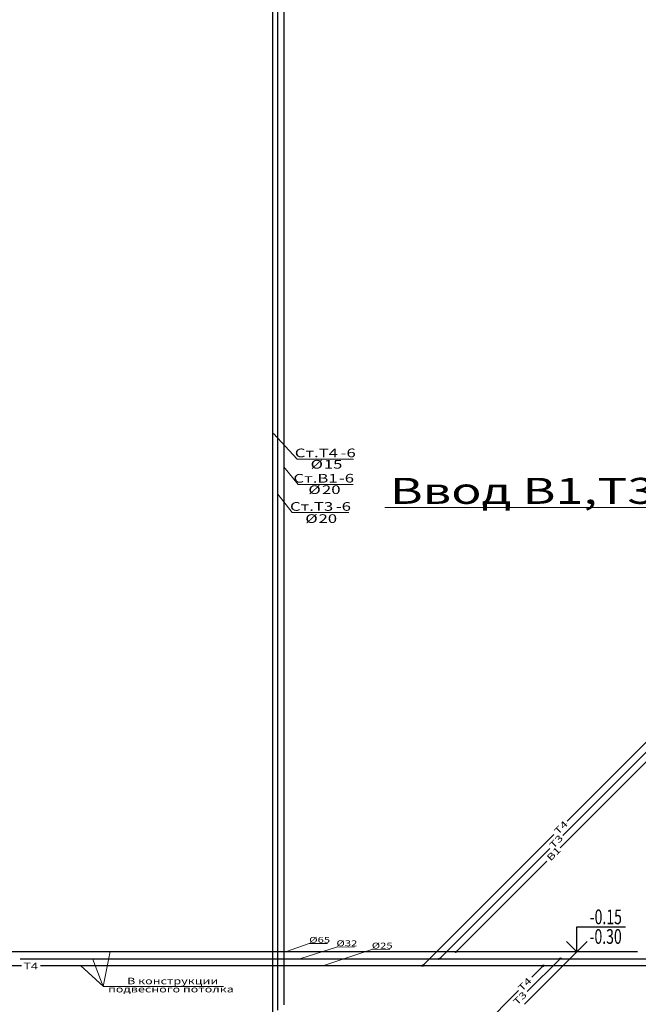
# Model space of a CAD drawing. Extents: x -2542496 to -386876, y -1254526 to -112027.
# Drawn here: x -1284566 to -1271942, y -966979 to -946902 of the extents above; entities that cross this region are included whole.
import ezdxf

# ---------------------------------------------------------------- set-up
doc = ezdxf.new("R2010")
doc.units = 0
doc.header["$MEASUREMENT"] = 0
for name, color, linetype, lineweight in [('B1', 150, 'Continuous', 30), ('pipe dim', 254, 'Continuous', 0), ('T_Text', 90, 'Continuous', 20), ('ВК_Текст', 61, 'Continuous', 25), ('Оbratka T4', 122, 'Continuous', 30), ('Т3', 210, 'Continuous', 30)]:
    doc.layers.add(name, color=color, linetype=linetype, lineweight=lineweight)
doc.styles.add('pipe', font='ARIALNI.TTF')
doc.styles.add('ROMANT', font='times.ttf')
doc.styles.add('Text', font='times.ttf')
doc.styles.add('Текст', font='win_eskd.shx', dxfattribs={"width": 0.7})

msp = doc.modelspace()

# ---------------------------------------------------------------- hatches: boundary and pattern name
at = {"layer": 'T_Text', "linetype": 'Continuous', "ltscale": 0.25}
h = msp.add_hatch(color=2, dxfattribs=at)
edge = h.paths.add_edge_path()
edge.add_ellipse((-1275655.50472, -965905.9243), major_axis=(26.40558, 10.93755), ratio=0.4142, start_angle=0, end_angle=360)
h = msp.add_hatch(color=2, dxfattribs=at)
edge = h.paths.add_edge_path()
edge.add_ellipse((-1273198.77947, -965908.43341), major_axis=(26.40558, 10.93755), ratio=0.4142, start_angle=0, end_angle=360)
h = msp.add_hatch(color=2, dxfattribs=at)
edge = h.paths.add_edge_path()
edge.add_ellipse((-1275994.75072, -966047.60944), major_axis=(26.40558, 10.93755), ratio=0.4142, start_angle=0, end_angle=360)
h = msp.add_hatch(color=2, dxfattribs=at)
edge = h.paths.add_edge_path()
edge.add_ellipse((-1273538.71207, -966049.72933), major_axis=(26.40558, 10.93755), ratio=0.4142, start_angle=0, end_angle=360)
h = msp.add_hatch(color=2, dxfattribs=at)
edge = h.paths.add_edge_path()
edge.add_ellipse((-1276337.98355, -966188.4013), major_axis=(26.40558, 10.93755), ratio=0.4142, start_angle=0, end_angle=360)
h = msp.add_hatch(color=2, dxfattribs=at)
edge = h.paths.add_edge_path()
edge.add_ellipse((-1273887.29575, -966195.1984), major_axis=(26.40558, 10.93755), ratio=0.4142, start_angle=0, end_angle=360)

# ---------------------------------------------------------------- linework, layer by layer
at = {"layer": 'B1', "color": 4, "lineweight": 30}
for p, q in [((-1279170.15345, -951573.24278), (-1279170.15345, -946433.88578)), ((-1279170.15345, -956712.59978), (-1279170.15345, -951573.24278)), ((-1279170.15345, -961851.95678), (-1279170.15345, -956712.59978)), ((-1269399.51143, -959650.20153), (-1273540.37608, -963790.97031)), ((-1279170.15345, -966991.31378), (-1279170.15345, -961851.95678)), ((-1273809.97802, -964060.566), (-1275657.41057, -965907.95578)), ((-1284968.42064, -965905.79106), (-1271956.15186, -965905.03642)), ((-1274262.73532, -966973.29078), (-1273198.19708, -965908.77718))]:
    msp.add_line(p, q, dxfattribs=at)
at = {"layer": 'pipe dim', "color": 0}
for p, q in [((-1278656.88488, -965741.26733), (-1279144.97582, -965906.31179)), ((-1278102.0273, -965811.14169), (-1278827.21353, -966048.16321)), ((-1278288.12119, -965740.44348), (-1278656.88488, -965741.26733)), ((-1277381.39606, -965858.82754), (-1278358.98217, -966190.16462)), ((-1277733.26362, -965810.31784), (-1278102.0273, -965811.14169)), ((-1277012.63238, -965858.00369), (-1277381.39606, -965858.82754))]:
    msp.add_line(p, q, dxfattribs=at)
at = {"layer": 'T_Text', "color": 7}
for p, q in [((-1278905.93482, -955862.21043), (-1279388.46664, -955338.66565)), ((-1277755.12079, -955862.70119), (-1278905.93482, -955862.21043)), ((-1278886.0185, -956379.31091), (-1279175.69068, -956019.78105)), ((-1277764.01833, -956380.28276), (-1278887.22454, -956379.79168)), ((-1279004.3552, -956953.84035), (-1279298.94613, -956576.16641)), ((-1270086.3259, -956849.54526), (-1277116.52965, -956848.79988)), ((-1277852.46505, -956954.42609), (-1279003.27909, -956953.93533)), ((-1282859.38093, -966615.40004), (-1282721.7484, -965902.13903)), ((-1282859.38093, -966615.40004), (-1283077.92923, -966048.67818)), ((-1282858.57578, -966613.59596), (-1283324.62262, -966186.05413)), ((-1280406.56954, -966613.77426), (-1282858.57578, -966613.59596))]:
    msp.add_line(p, q, dxfattribs=at)
at = {"layer": 'T_Text', "color": 2, "linetype": 'Continuous', "ltscale": 0.25}
for centre in [(-1275655.50472, -965905.9243), (-1273198.77947, -965908.43341), (-1275994.75072, -966047.60944), (-1273538.71207, -966049.72933), (-1276337.98355, -966188.4013), (-1273887.29575, -966195.1984)]:
    msp.add_ellipse(centre, major_axis=(26.40558, 10.93755), ratio=0.4142, dxfattribs=at)
at = {"layer": 'ВК_Текст'}
msp.add_lwpolyline([(-1273198.77947, -965908.43341), (-1273198.77947, -965396.30137), (-1272200.67472, -965396.30137)], dxfattribs=at)
at = {"layer": 'ВК_Текст', "lineweight": 35}
for points in [[(-1273198.77947, -965908.43341), (-1273410.91151, -965696.30137)], [(-1273198.77947, -965908.43341), (-1272986.64744, -965696.30137)]]:
    msp.add_lwpolyline(points, dxfattribs=at)
at = {"layer": 'Оbratka T4'}
for p, q in [((-1279397.5016, -951786.45127), (-1279397.5016, -946647.09427)), ((-1279397.5016, -956925.80827), (-1279397.5016, -951786.45127)), ((-1279397.5016, -962065.16527), (-1279397.5016, -956925.80827)), ((-1269256.39197, -959107.09934), (-1273393.78783, -963244.39941)), ((-1279397.5016, -967204.52227), (-1279397.5016, -962065.16527)), ((-1273666.85856, -963517.46382), (-1276339.8894, -966190.43277)), ((-1296102.36551, -966190.11574), (-1284529.73644, -966189.75077)), ((-1284143.55245, -966189.73817), (-1271136.51944, -966189.3138))]:
    msp.add_line(p, q, dxfattribs=at)
at = {"layer": 'Оbratka T4', "lineweight": 30}
for p, q in [((-1274116.14708, -966426.71989), (-1273878.89862, -966189.47693)), ((-1278356.6809, -970667.15553), (-1274389.2178, -966699.78429))]:
    msp.add_line(p, q, dxfattribs=at)
at = {"layer": 'Т3', "color": 6, "lineweight": 30}
for p, q in [((-1279299.19245, -951683.46052), (-1279299.19245, -946544.10352)), ((-1279299.19245, -956822.81752), (-1279299.19245, -951683.46052)), ((-1279299.19245, -961962.17452), (-1279299.19245, -956822.81752)), ((-1269324.95305, -959378.09187), (-1273485.60329, -963538.64577)), ((-1279299.19245, -967101.53152), (-1279299.19245, -961962.17452)), ((-1273750.29111, -963803.32746), (-1275996.65657, -966049.64092)), ((-1284556.50306, -966050.17149), (-1271537.65282, -966049.78485)), ((-1274210.40263, -966720.96628), (-1273540.12272, -966050.70189))]:
    msp.add_line(p, q, dxfattribs=at)

# ---------------------------------------------------------------- texts
at = {"layer": 'B1', "color": 4, "lineweight": 30, "style": 'Text', "width": 1.414246}
msp.add_text('B1', height=133.640064, rotation=44.999336726, dxfattribs=at).set_placement((-1273732.93233, -964068.91308, 0.0997))
at = {"layer": 'pipe dim', "color": 3, "style": 'pipe', "width": 1.414246}
for s, rotation, p in [('Ø65', 0.000663282, (-1278657.80253, -965724.74443)), ('Ø32', 0.000663269, (-1278102.94496, -965794.61879)), ('Ø25', 0.000663269, (-1277382.31372, -965842.30465))]:
    msp.add_text(s, height=119.321486, rotation=rotation, dxfattribs=at).set_placement(p)
at = {"layer": 'T_Text', "color": 7}
for s, height, rotation, style, width, p in [('Ст.Т4', 176.772571, 0.000663269, 'ROMANT', 1.414246, (-1278952.60752, -955824.56205)), ('-6', 176.772571, 0.000663269, 'ROMANT', 1.414246, (-1278016.25655, -955824.55121)), ('Ø', 176.77257, 0.000663269, 'ROMANT', 1.414246, (-1278630.02961, -956056.29701)), ('15', 176.772571, 0.000663276, 'ROMANT', 1.414246, (-1278359.77932, -956056.29388)), ('Ст.В1', 176.772571, 0.000663269, 'ROMANT', 1.414246, (-1278979.66966, -956342.14383)), ('-6', 176.772571, 0.000663269, 'ROMANT', 1.414246, (-1278051.76699, -956339.87039)), ('Ø', 176.77257, 0.000663269, 'ROMANT', 1.414246, (-1278675.18555, -956573.87825)), ('20', 176.772571, 0.000663269, 'ROMANT', 1.414246, (-1278397.27491, -956573.87503)), ('Ст.Т3', 176.772571, 0.000663269, 'ROMANT', 1.414246, (-1279049.95178, -956916.28695)), ('-6', 176.772571, 0.000663269, 'ROMANT', 1.414246, (-1278113.60082, -956916.27612)), ('Ø', 176.77257, 0.000663276, 'ROMANT', 1.414246, (-1278738.06965, -957164.04715)), ('20', 176.772571, 0.000663269, 'ROMANT', 1.414246, (-1278467.81936, -957164.04403)), ('В конструкции ', 132.5703051, 0.001463868, 'Text', 1.414286, (-1282374.28555, -966570.56067)), ('подвесного потолка', 132.5703051, 0.001463868, 'Text', 1.414286, (-1282762.37487, -966737.05759))]:
    msp.add_text(s, height=height, rotation=rotation, dxfattribs=dict(at, style=style, width=width)).set_placement(p)
at = {"layer": 'T_Text', "color": 1, "style": 'Text', "width": 1.414286}
msp.add_text('Ввод В1,Т3,Т4', height=530.2812202, rotation=0.001463875, dxfattribs=at).set_placement((-1277012.62258, -956774.96147))
at = {"layer": 'ВК_Текст', "style": 'Текст', "width": 0.7, "flags": 4}
for tag, p in [('-0.15', (-1272933.76069, -965346.30137)), ('-0.30', (-1272936.64744, -965746.30137))]:
    msp.add_attdef(tag, p, '0,000', height=300, dxfattribs=at)
at = {"layer": 'Оbratka T4', "lineweight": 30, "style": 'Text', "width": 1.414246}
for p in [(-1273578.68266, -963528.50862, 0.10072), (-1274318.43489, -966724.27695, 0.10072)]:
    msp.add_text('Т4', height=133.640064, rotation=44.999336726, dxfattribs=at).set_placement(p)
at = {"layer": 'Оbratka T4', "style": 'Text', "width": 1.414246}
msp.add_text('Т4', height=133.640064, rotation=0.000663269, dxfattribs=at).set_placement((-1284491.82886, -966266.75156, 0.10072))
at = {"layer": 'Т3', "color": 6, "lineweight": 30, "style": 'Text', "width": 1.414246}
for rotation, p in [(44.999336722, (-1273676.86811, -963813.79425, 0.10072)), (44.999336741, (-1274416.62035, -967009.56258, 0.10072))]:
    msp.add_text('Т3', height=133.640064, rotation=rotation, dxfattribs=at).set_placement(p)

doc.saveas('drawing.dxf')
